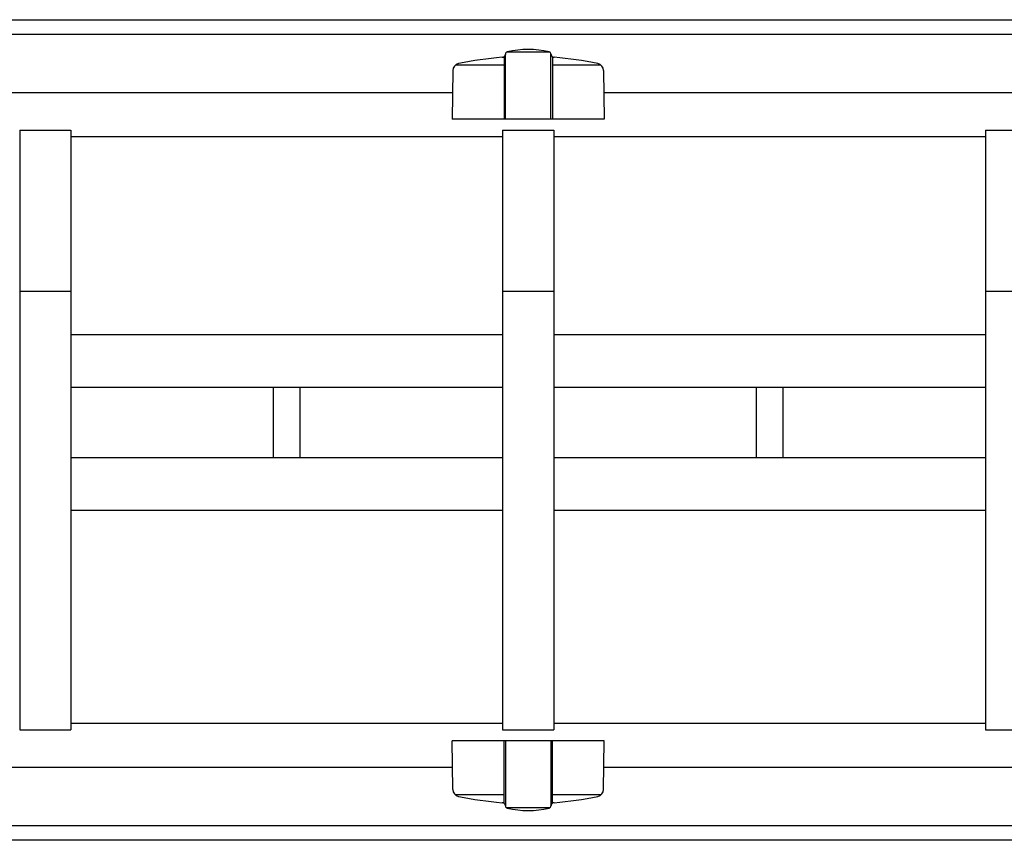
# Model space of a CAD drawing. Extents: x -37 to 21686, y -729 to 14614.
# Drawn here: x 5735 to 6408, y 12424 to 12985 of the extents above; entities that cross this region are included whole.
import ezdxf

# ---------------------------------------------------------------- set-up
doc = ezdxf.new("R2010")
doc.units = 0
doc.header["$LTSCALE"] = 70
doc.layers.add('_0-1_LAYER_1', color=7, linetype='CONTINUOUS')

msp = doc.modelspace()

# ---------------------------------------------------------------- linework, layer by layer
at = {"layer": '_0-1_LAYER_1', "color": 7, "linetype": 'Continuous'}
for p, q in [((1992.5, 12985), (7372.5, 12985)), ((1992.5, 12975), (7372.5, 12975)), ((6066, 12959.76), (6066, 12917)), ((6067, 12961.42), (6066.91, 12961.09)), ((6067, 12917), (6067, 12961.53)), ((6097.42, 12962.71), (6067.58, 12962.71)), ((6098, 12961.43), (6098.09, 12961.09)), ((6098, 12917), (6098, 12961.42)), ((6099, 12959.76), (6099, 12917)), ((6066, 12954), (6032.85, 12954)), ((6132.15, 12954), (6099, 12954)), ((6030.97, 12950.16), (6030.5, 12917)), ((6134.03, 12950.16), (6134.5, 12917)), ((6030.76, 12935), (4814.24, 12935)), ((6901.75, 12935), (6134.24, 12935)), ((6134.5, 12917), (6030.5, 12917)), ((5735, 12909.5), (5735, 12499.5)), ((5735, 12909.5), (5770, 12909.5)), ((5770, 12909.5), (5770, 12499.5)), ((6065, 12909.5), (6065, 12499.5)), ((6065, 12909.5), (6100, 12909.5)), ((6100, 12909.5), (6100, 12499.5)), ((6395, 12909.5), (6395, 12499.5)), ((6395, 12909.5), (6430, 12909.5)), ((6065, 12905), (5770, 12905)), ((6395, 12905), (6100, 12905)), ((5735, 12799.5), (5770, 12799.5)), ((6065, 12799.5), (6100, 12799.5)), ((6395, 12799.5), (6430, 12799.5)), ((6065, 12769.5), (5770, 12769.5)), ((6395, 12769.5), (6100, 12769.5)), ((6065, 12733.5), (5770, 12733.5)), ((5908.5, 12685.5), (5908.5, 12733.5)), ((5926.5, 12733.5), (5926.5, 12685.5)), ((6395, 12733.5), (6100, 12733.5)), ((6238.5, 12685.5), (6238.5, 12733.5)), ((6256.5, 12733.5), (6256.5, 12685.5)), ((6065, 12685.5), (5770, 12685.5)), ((6395, 12685.5), (6100, 12685.5)), ((6065, 12649.5), (5770, 12649.5)), ((6395, 12649.5), (6100, 12649.5)), ((5770, 12504), (6065, 12504)), ((6100, 12504), (6395, 12504)), ((5735, 12499.5), (5770, 12499.5)), ((6065, 12499.5), (6100, 12499.5)), ((6395, 12499.5), (6430, 12499.5)), ((6030.97, 12458.84), (6030.5, 12492)), ((6134.5, 12492), (6030.5, 12492)), ((6066, 12449.24), (6066, 12492)), ((6067, 12492), (6067, 12447.47)), ((6098, 12492), (6098, 12447.58)), ((6099, 12449.24), (6099, 12492)), ((6134.03, 12458.84), (6134.5, 12492)), ((4814.24, 12474), (6030.76, 12474)), ((6134.24, 12474), (6903.7, 12474)), ((6066, 12455), (6032.85, 12455)), ((6132.15, 12455), (6099, 12455)), ((6067, 12447.58), (6066.91, 12447.91)), ((6098, 12447.57), (6098.09, 12447.91)), ((6097.42, 12446.29), (6067.58, 12446.29)), ((7372.5, 12434), (1992.5, 12434)), ((7372.5, 12424), (1992.5, 12424))]:
    msp.add_line(p, q, dxfattribs=at)
for centre, radius, start, end in [((6082.5, 12729.96), 230, 94.44025, 101.93446), ((6064.5, 12961.76), 2.5, 274.44025, 344.5428), ((6068.5, 12961.53), 1.5, 102.94408, 180), ((6082.5, 12900.62), 64, 77.05592, 102.94408), ((6096.5, 12961.53), 1.5, 355.67038, 77.05592), ((6100.5, 12961.76), 2.5, 195.4572, 265.55975), ((6082.5, 12729.96), 230, 78.06554, 85.55975), ((6035.97, 12950.09), 5, 101.93446, 179.18434), ((6129.03, 12950.09), 5, 0.81566, 78.06554), ((6035.97, 12458.91), 5, 180.81566, 258.06554), ((6129.03, 12458.91), 5, 281.93446, 359.18434), ((6082.5, 12679.04), 230, 258.06554, 265.55975), ((6064.5, 12447.24), 2.5, 15.4572, 85.55975), ((6100.5, 12447.24), 2.5, 94.44025, 164.5428), ((6082.5, 12679.04), 230, 274.44025, 281.93446), ((6068.5, 12447.47), 1.5, 180, 257.05592), ((6082.5, 12508.38), 64, 257.05592, 282.94408), ((6096.5, 12447.47), 1.5, 282.94408, 4.32962)]:
    msp.add_arc(centre, radius, start, end, dxfattribs=at)

doc.saveas('drawing.dxf')
